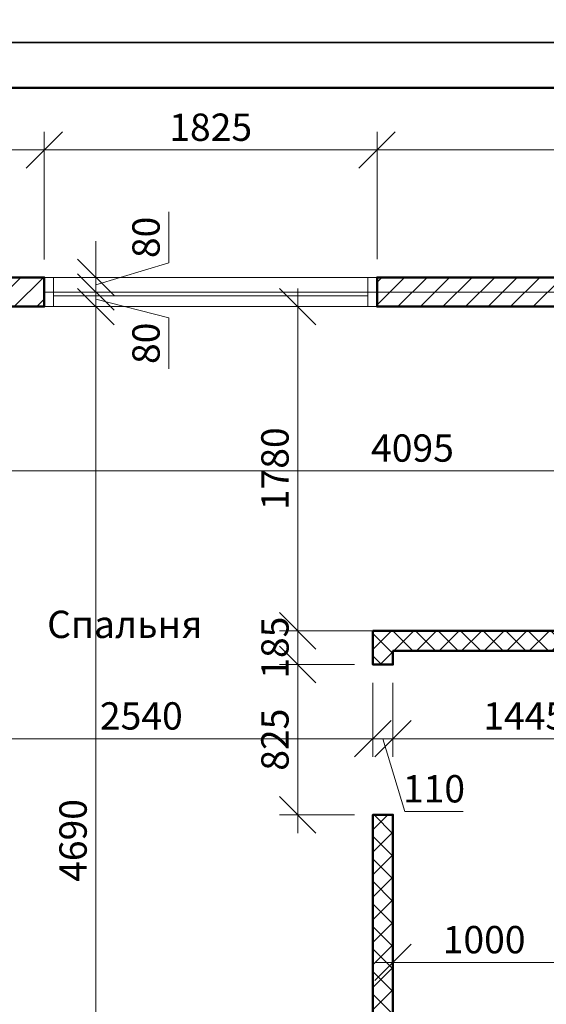
# Model space of a CAD drawing. Units: millimetres. Extents: x -360249 to -124585, y -444307 to -176758.
# Drawn here: x -182894 to -180006, y -196889 to -191483 of the extents above; entities that cross this region are included whole.
import ezdxf

# ---------------------------------------------------------------- set-up
doc = ezdxf.new("R2010")
doc.units = ezdxf.units.MM
doc.header["$LTSCALE"] = 75
doc.header["$MEASUREMENT"] = 0
doc.header["$PDMODE"] = 35
doc.linetypes.add('ACAD_ISO04W100', pattern=[30, 24, -3, 0, -3])
doc.linetypes.add('CENTER', pattern=[2, 1.25, -0.25, 0.25, -0.25])
for name, color, linetype, lineweight in [('wall', 7, 'Continuous', 50), ('оси', 1, 'ACAD_ISO04W100', 0), ('отметки', 5, 'Continuous', 15), ('Размернные цепи', 5, 'Continuous', 0), ('СТЕНЫ', 7, 'Continuous', 15), ('штриховка', 7, 'Continuous', 0)]:
    doc.layers.add(name, color=color, linetype=linetype, lineweight=lineweight)
doc.layers.add('Рамка и штамп', color=7, linetype='Continuous')
doc.styles.get("Standard").update_dxf_attribs({"font": 'arial.ttf', "height": 3})
doc.styles.add('TXT0', font='txt', dxfattribs={"width": 0.8})
doc.dimstyles.new('ARKO_TICK', dxfattribs={"dimscale": 0, "dimtxt": 150, "dimasz": 100, "dimexe": 100, "dimexo": 100, "dimgap": 50, "dimtad": 1, "dimdec": 0, "dimzin": 0, "dimdsep": 32, "dimtxsty": 'TXT0', "dimblk": 'dblk_0', "dimcen": 2, "dimdle": 1.5, "dimadec": 0, "dimazin": 0, "dimtfac": 1, "dimtdec": 0, "dimtmove": 0, "dimatfit": 3, "dimfxl": 0, "dimtolj": 1, "dimtzin": 0, "dimlwd": 5, "dimlwe": 5, "dimarcsym": 0})
pattern_1 = [(45, (-94681.52, -118304.11), (-61.871843, 61.871843), [])]

# ---------------------------------------------------------------- blocks, each defined once
blk = doc.blocks.new('dblk_0')
at = {"color": 0, "linetype": 'ByBlock'}
for p, q in [((1, 1), (-1, -1)), ((0, 1), (0, -1)), ((-1, 0), (1, 0))]:
    blk.add_line(p, q, dxfattribs=at)
blk = doc.blocks.new('*D173')
at = {"layer": 'Defpoints', "color": 0, "linetype": 'Continuous', "transparency": 16777216}
for p in [(-180957.1, -195023.5), (-183496.9, -195219.2), (-180957.1, -195430.6)]:
    blk.add_point(p, dxfattribs=at)
at = {"layer": 'Размернные цепи', "color": 0, "linetype": 'Continuous', "lineweight": 5, "transparency": 16777216}
for p, q in [((-180957.1, -195123.5), (-180957.1, -195530.6)), ((-183496.9, -195319.2), (-183496.9, -195530.6)), ((-183396.9, -195430.6), (-181057.1, -195430.6))]:
    blk.add_line(p, q, dxfattribs=at)
at = {"layer": 'Размернные цепи', "color": 0, "linetype": 'Continuous', "lineweight": 5, "transparency": 16777216, "xscale": 100, "yscale": 100, "zscale": 100, "rotation": 180}
blk.add_blockref('dblk_0', (-183496.9, -195430.6), dxfattribs=at)
at = {"layer": 'Размернные цепи', "color": 0, "linetype": 'Continuous', "lineweight": 5, "transparency": 16777216, "xscale": 100, "yscale": 100, "zscale": 100}
blk.add_blockref('dblk_0', (-180957.1, -195430.6), dxfattribs=at)
at = {"layer": 'Размернные цепи', "color": 0, "linetype": 'Continuous', "transparency": 16777216, "insert": (-182227, -195305.6), "char_height": 150, "attachment_point": 5, "style": 'TXT0'}
blk.add_mtext('\\A1;2540', dxfattribs=at)
blk = doc.blocks.new('*D182')
at = {"layer": 'Defpoints', "color": 0, "linetype": 'Continuous', "transparency": 16777216}
for p in [(-180957.1, -195023.5), (-180847.1, -195023.5), (-180847.1, -195430.6)]:
    blk.add_point(p, dxfattribs=at)
at = {"layer": 'Размернные цепи', "color": 0, "linetype": 'Continuous', "lineweight": 5, "transparency": 16777216}
for p, q in [((-180957.1, -195123.5), (-180957.1, -195530.6)), ((-180847.1, -195123.5), (-180847.1, -195530.6)), ((-181057.1, -195430.6), (-181157.1, -195430.6)), ((-180957.1, -195430.6), (-180847.1, -195430.6)), ((-180957.1, -195430.6), (-180847.1, -195430.6)), ((-180902.1, -195430.6), (-180782.1, -195830.6)), ((-180747.1, -195430.6), (-180647.1, -195430.6)), ((-180782.1, -195830.6), (-180462.1, -195830.6))]:
    blk.add_line(p, q, dxfattribs=at)
at = {"layer": 'Размернные цепи', "color": 0, "linetype": 'Continuous', "lineweight": 5, "transparency": 16777216, "xscale": 100, "yscale": 100, "zscale": 100}
blk.add_blockref('dblk_0', (-180957.1, -195430.6), dxfattribs=at)
at = {"layer": 'Размернные цепи', "color": 0, "linetype": 'Continuous', "lineweight": 5, "transparency": 16777216, "xscale": 100, "yscale": 100, "zscale": 100, "rotation": 180}
blk.add_blockref('dblk_0', (-180847.1, -195430.6), dxfattribs=at)
at = {"layer": 'Размернные цепи', "color": 0, "linetype": 'Continuous', "transparency": 16777216, "insert": (-180622.1, -195705.6), "char_height": 150, "attachment_point": 5, "style": 'TXT0'}
blk.add_mtext('\\A1;110', dxfattribs=at)
blk = doc.blocks.new('*D183')
at = {"layer": 'Defpoints', "color": 0, "linetype": 'Continuous', "transparency": 16777216}
for p in [(-180847.1, -195023.5), (-179402.2, -195023.5), (-179402.2, -195430.6)]:
    blk.add_point(p, dxfattribs=at)
at = {"layer": 'Размернные цепи', "color": 0, "linetype": 'Continuous', "lineweight": 5, "transparency": 16777216}
for p, q in [((-180847.1, -195123.5), (-180847.1, -195530.6)), ((-179402.2, -195123.5), (-179402.2, -195530.6)), ((-180747.1, -195430.6), (-179502.2, -195430.6))]:
    blk.add_line(p, q, dxfattribs=at)
at = {"layer": 'Размернные цепи', "color": 0, "linetype": 'Continuous', "lineweight": 5, "transparency": 16777216, "xscale": 100, "yscale": 100, "zscale": 100, "rotation": 180}
blk.add_blockref('dblk_0', (-180847.1, -195430.6), dxfattribs=at)
at = {"layer": 'Размернные цепи', "color": 0, "linetype": 'Continuous', "lineweight": 5, "transparency": 16777216, "xscale": 100, "yscale": 100, "zscale": 100}
blk.add_blockref('dblk_0', (-179402.2, -195430.6), dxfattribs=at)
at = {"layer": 'Размернные цепи', "color": 0, "linetype": 'Continuous', "transparency": 16777216, "insert": (-180124.6, -195305.6), "char_height": 150, "attachment_point": 5, "style": 'TXT0'}
blk.add_mtext('\\A1;1445', dxfattribs=at)
blk = doc.blocks.new('*D185')
at = {"layer": 'Defpoints', "color": 0, "linetype": 'Continuous', "transparency": 16777216}
for p in [(-179847.1, -196253.9), (-180847.1, -196368.8), (-180847.1, -196658.7)]:
    blk.add_point(p, dxfattribs=at)
at = {"layer": 'Размернные цепи', "color": 0, "linetype": 'Continuous', "lineweight": 5, "transparency": 16777216}
for p, q in [((-179847.1, -196353.9), (-179847.1, -196758.7)), ((-180847.1, -196468.8), (-180847.1, -196758.7)), ((-179947.1, -196658.7), (-180747.1, -196658.7))]:
    blk.add_line(p, q, dxfattribs=at)
at = {"layer": 'Размернные цепи', "color": 0, "linetype": 'Continuous', "lineweight": 5, "transparency": 16777216, "xscale": 100, "yscale": 100, "zscale": 100, "rotation": 180}
blk.add_blockref('dblk_0', (-180847.1, -196658.7), dxfattribs=at)
at = {"layer": 'Размернные цепи', "color": 0, "linetype": 'Continuous', "lineweight": 5, "transparency": 16777216, "xscale": 100, "yscale": 100, "zscale": 100}
blk.add_blockref('dblk_0', (-179847.1, -196658.7), dxfattribs=at)
at = {"layer": 'Размернные цепи', "color": 0, "linetype": 'Continuous', "transparency": 16777216, "insert": (-180347.1, -196533.7), "char_height": 150, "attachment_point": 5, "style": 'TXT0'}
blk.add_mtext('\\A1;1000', dxfattribs=at)
blk = doc.blocks.new('*D194')
at = {"layer": 'Defpoints', "color": 0, "linetype": 'Continuous', "transparency": 16777216}
for p in [(-182886.9, -193058.4), (-182476.5, -193058.4), (-182849.5, -197748.2)]:
    blk.add_point(p, dxfattribs=at)
at = {"layer": 'Размернные цепи', "color": 0, "linetype": 'Continuous', "lineweight": 5, "transparency": 16777216}
for p, q in [((-182786.9, -193058.4), (-182376.5, -193058.4)), ((-182476.5, -197648.2), (-182476.5, -193158.4)), ((-182749.5, -197748.2), (-182376.5, -197748.2))]:
    blk.add_line(p, q, dxfattribs=at)
at = {"layer": 'Размернные цепи', "color": 0, "linetype": 'Continuous', "lineweight": 5, "transparency": 16777216, "xscale": 100, "yscale": 100, "zscale": 100}
for p, rotation in [((-182476.5, -193058.4), 90), ((-182476.5, -197748.2), 270)]:
    blk.add_blockref('dblk_0', p, dxfattribs=dict(at, rotation=rotation))
at = {"layer": 'Размернные цепи', "color": 0, "linetype": 'Continuous', "transparency": 16777216, "insert": (-182601.5, -195989.3), "char_height": 150, "attachment_point": 5, "rotation": 90, "style": 'TXT0'}
blk.add_mtext('\\A1;4690', dxfattribs=at)
blk = doc.blocks.new('*D195')
at = {"layer": 'Defpoints', "color": 0, "linetype": 'Continuous', "transparency": 16777216}
for p in [(-182820.6, -192978.5), (-182476.5, -192978.5), (-182886.9, -193058.4)]:
    blk.add_point(p, dxfattribs=at)
at = {"layer": 'Размернные цепи', "color": 0, "linetype": 'Continuous', "lineweight": 5, "transparency": 16777216}
for p, q in [((-182476.5, -192878.5), (-182476.5, -192778.5)), ((-182720.6, -192978.5), (-182376.5, -192978.5)), ((-182476.5, -193058.4), (-182476.5, -192978.5)), ((-182476.5, -193058.4), (-182476.5, -192978.5)), ((-182476.5, -193018.4), (-182076.5, -193119.9)), ((-182786.9, -193058.4), (-182376.5, -193058.4)), ((-182076.5, -193119.9), (-182076.5, -193399.9)), ((-182476.5, -193158.4), (-182476.5, -193258.4))]:
    blk.add_line(p, q, dxfattribs=at)
at = {"layer": 'Размернные цепи', "color": 0, "linetype": 'Continuous', "lineweight": 5, "transparency": 16777216, "xscale": 100, "yscale": 100, "zscale": 100}
for p, rotation in [((-182476.5, -192978.5), 270), ((-182476.5, -193058.4), 90)]:
    blk.add_blockref('dblk_0', p, dxfattribs=dict(at, rotation=rotation))
at = {"layer": 'Размернные цепи', "color": 0, "linetype": 'Continuous', "transparency": 16777216, "insert": (-182201.5, -193259.9), "char_height": 150, "attachment_point": 5, "rotation": 90, "style": 'TXT0'}
blk.add_mtext('\\A1;80', dxfattribs=at)
blk = doc.blocks.new('*D196')
at = {"layer": 'Defpoints', "color": 0, "linetype": 'Continuous', "transparency": 16777216}
for p in [(-182854.5, -192898.3), (-182476.5, -192898.3), (-182820.6, -192978.5)]:
    blk.add_point(p, dxfattribs=at)
at = {"layer": 'Размернные цепи', "color": 0, "linetype": 'Continuous', "lineweight": 5, "transparency": 16777216}
for p, q in [((-182076.5, -192818.4), (-182076.5, -192538.4)), ((-182476.5, -192798.3), (-182476.5, -192698.3)), ((-182476.5, -192938.4), (-182076.5, -192818.4)), ((-182754.5, -192898.3), (-182376.5, -192898.3)), ((-182476.5, -192978.5), (-182476.5, -192898.3)), ((-182476.5, -192978.5), (-182476.5, -192898.3)), ((-182720.6, -192978.5), (-182376.5, -192978.5)), ((-182476.5, -193078.5), (-182476.5, -193178.5))]:
    blk.add_line(p, q, dxfattribs=at)
at = {"layer": 'Размернные цепи', "color": 0, "linetype": 'Continuous', "lineweight": 5, "transparency": 16777216, "xscale": 100, "yscale": 100, "zscale": 100}
for p, rotation in [((-182476.5, -192898.3), 270), ((-182476.5, -192978.5), 90)]:
    blk.add_blockref('dblk_0', p, dxfattribs=dict(at, rotation=rotation))
at = {"layer": 'Размернные цепи', "color": 0, "linetype": 'Continuous', "transparency": 16777216, "insert": (-182201.5, -192678.4), "char_height": 150, "attachment_point": 5, "rotation": 90, "style": 'TXT0'}
blk.add_mtext('\\A1;80', dxfattribs=at)
blk = doc.blocks.new('*D202')
at = {"layer": 'Defpoints', "color": 0, "linetype": 'Continuous', "transparency": 16777216}
for p in [(-181369.3, -193058.4), (-180696.5, -193058.4), (-180773.1, -194838.5)]:
    blk.add_point(p, dxfattribs=at)
at = {"layer": 'Размернные цепи', "color": 0, "linetype": 'Continuous', "lineweight": 5, "transparency": 16777216}
for p, q in [((-180796.5, -193058.4), (-181469.3, -193058.4)), ((-181369.3, -194738.5), (-181369.3, -193158.4)), ((-180873.1, -194838.5), (-181469.3, -194838.5))]:
    blk.add_line(p, q, dxfattribs=at)
at = {"layer": 'Размернные цепи', "color": 0, "linetype": 'Continuous', "lineweight": 5, "transparency": 16777216, "xscale": 100, "yscale": 100, "zscale": 100}
for p, rotation in [((-181369.3, -193058.4), 90), ((-181369.3, -194838.5), 270)]:
    blk.add_blockref('dblk_0', p, dxfattribs=dict(at, rotation=rotation))
at = {"layer": 'Размернные цепи', "color": 0, "linetype": 'Continuous', "transparency": 16777216, "insert": (-181494.3, -193948.5), "char_height": 150, "attachment_point": 5, "rotation": 90, "style": 'TXT0'}
blk.add_mtext('\\A1;1780', dxfattribs=at)
blk = doc.blocks.new('*D216')
at = {"layer": 'Defpoints', "color": 0, "linetype": 'Continuous', "transparency": 16777216}
for p in [(-182759.2, -192198.5), (-183656.9, -192898), (-182759.2, -192899.9)]:
    blk.add_point(p, dxfattribs=at)
at = {"layer": 'Размернные цепи', "color": 0, "linetype": 'Continuous', "lineweight": 5, "transparency": 16777216}
for p, q in [((-183656.9, -192798), (-183656.9, -192098.5)), ((-182759.2, -192799.9), (-182759.2, -192098.5)), ((-183556.9, -192198.5), (-182859.2, -192198.5))]:
    blk.add_line(p, q, dxfattribs=at)
at = {"layer": 'Размернные цепи', "color": 0, "linetype": 'Continuous', "lineweight": 5, "transparency": 16777216, "xscale": 100, "yscale": 100, "zscale": 100, "rotation": 180}
blk.add_blockref('dblk_0', (-183656.9, -192198.5), dxfattribs=at)
at = {"layer": 'Размернные цепи', "color": 0, "linetype": 'Continuous', "lineweight": 5, "transparency": 16777216, "xscale": 100, "yscale": 100, "zscale": 100}
blk.add_blockref('dblk_0', (-182759.2, -192198.5), dxfattribs=at)
at = {"layer": 'Размернные цепи', "color": 0, "linetype": 'Continuous', "transparency": 16777216, "insert": (-183208, -192073.5), "char_height": 150, "attachment_point": 5, "style": 'TXT0'}
blk.add_mtext('\\A1;898', dxfattribs=at)
blk = doc.blocks.new('*D217')
at = {"layer": 'Defpoints', "color": 0, "linetype": 'Continuous', "transparency": 16777216}
for p in [(-180934.2, -192198.5), (-182759.2, -192899.9), (-180934.2, -192898.2)]:
    blk.add_point(p, dxfattribs=at)
at = {"layer": 'Размернные цепи', "color": 0, "linetype": 'Continuous', "lineweight": 5, "transparency": 16777216}
for p, q in [((-182759.2, -192799.9), (-182759.2, -192098.5)), ((-180934.2, -192798.2), (-180934.2, -192098.5)), ((-182659.2, -192198.5), (-181034.2, -192198.5))]:
    blk.add_line(p, q, dxfattribs=at)
at = {"layer": 'Размернные цепи', "color": 0, "linetype": 'Continuous', "lineweight": 5, "transparency": 16777216, "xscale": 100, "yscale": 100, "zscale": 100, "rotation": 180}
blk.add_blockref('dblk_0', (-182759.2, -192198.5), dxfattribs=at)
at = {"layer": 'Размернные цепи', "color": 0, "linetype": 'Continuous', "lineweight": 5, "transparency": 16777216, "xscale": 100, "yscale": 100, "zscale": 100}
blk.add_blockref('dblk_0', (-180934.2, -192198.5), dxfattribs=at)
at = {"layer": 'Размернные цепи', "color": 0, "linetype": 'Continuous', "transparency": 16777216, "insert": (-181846.7, -192073.5), "char_height": 150, "attachment_point": 5, "style": 'TXT0'}
blk.add_mtext('\\A1;1825', dxfattribs=at)
blk = doc.blocks.new('*D218')
at = {"layer": 'Defpoints', "color": 0, "linetype": 'Continuous', "transparency": 16777216}
for p in [(-177019.7, -192198.5), (-180934.2, -192898.2), (-177019.7, -192898.1)]:
    blk.add_point(p, dxfattribs=at)
at = {"layer": 'Размернные цепи', "color": 0, "linetype": 'Continuous', "lineweight": 5, "transparency": 16777216}
for p, q in [((-180934.2, -192798.2), (-180934.2, -192098.5)), ((-177019.7, -192798.1), (-177019.7, -192098.5)), ((-180834.2, -192198.5), (-177119.7, -192198.5))]:
    blk.add_line(p, q, dxfattribs=at)
at = {"layer": 'Размернные цепи', "color": 0, "linetype": 'Continuous', "lineweight": 5, "transparency": 16777216, "xscale": 100, "yscale": 100, "zscale": 100, "rotation": 180}
blk.add_blockref('dblk_0', (-180934.2, -192198.5), dxfattribs=at)
at = {"layer": 'Размернные цепи', "color": 0, "linetype": 'Continuous', "lineweight": 5, "transparency": 16777216, "xscale": 100, "yscale": 100, "zscale": 100}
blk.add_blockref('dblk_0', (-177019.7, -192198.5), dxfattribs=at)
at = {"layer": 'Размернные цепи', "color": 0, "linetype": 'Continuous', "transparency": 16777216, "insert": (-178976.9, -192073.5), "char_height": 150, "attachment_point": 5, "style": 'TXT0'}
blk.add_mtext('\\A1;3914', dxfattribs=at)
blk = doc.blocks.new('*D224')
at = {"layer": 'Defpoints', "color": 0, "linetype": 'Continuous', "transparency": 16777216}
for p in [(-180957.1, -194838.5), (-181369.3, -195023.5), (-180957.1, -195023.5)]:
    blk.add_point(p, dxfattribs=at)
at = {"layer": 'Размернные цепи', "color": 0, "linetype": 'Continuous', "lineweight": 5, "transparency": 16777216}
for p, q in [((-181369.3, -194738.5), (-181369.3, -194638.5)), ((-181057.1, -194838.5), (-181469.3, -194838.5)), ((-181369.3, -194838.5), (-181369.3, -195023.5)), ((-181057.1, -195023.5), (-181469.3, -195023.5)), ((-181369.3, -195123.5), (-181369.3, -195223.5))]:
    blk.add_line(p, q, dxfattribs=at)
at = {"layer": 'Размернные цепи', "color": 0, "linetype": 'Continuous', "lineweight": 5, "transparency": 16777216, "xscale": 100, "yscale": 100, "zscale": 100}
for p, rotation in [((-181369.3, -194838.5), 270), ((-181369.3, -195023.5), 90)]:
    blk.add_blockref('dblk_0', p, dxfattribs=dict(at, rotation=rotation))
at = {"layer": 'Размернные цепи', "color": 0, "linetype": 'Continuous', "transparency": 16777216, "insert": (-181494.3, -194931), "char_height": 150, "attachment_point": 5, "rotation": 90, "style": 'TXT0'}
blk.add_mtext('\\A1;185', dxfattribs=at)
blk = doc.blocks.new('*D225')
at = {"layer": 'Defpoints', "color": 0, "linetype": 'Continuous', "transparency": 16777216}
for p in [(-180957.1, -195023.5), (-181369.3, -195848.5), (-180957.1, -195848.5)]:
    blk.add_point(p, dxfattribs=at)
at = {"layer": 'Размернные цепи', "color": 0, "linetype": 'Continuous', "lineweight": 5, "transparency": 16777216}
for p, q in [((-181057.1, -195023.5), (-181469.3, -195023.5)), ((-181369.3, -195123.5), (-181369.3, -195748.5)), ((-181057.1, -195848.5), (-181469.3, -195848.5))]:
    blk.add_line(p, q, dxfattribs=at)
at = {"layer": 'Размернные цепи', "color": 0, "linetype": 'Continuous', "lineweight": 5, "transparency": 16777216, "xscale": 100, "yscale": 100, "zscale": 100}
for p, rotation in [((-181369.3, -195023.5), 90), ((-181369.3, -195848.5), 270)]:
    blk.add_blockref('dblk_0', p, dxfattribs=dict(at, rotation=rotation))
at = {"layer": 'Размернные цепи', "color": 0, "linetype": 'Continuous', "transparency": 16777216, "insert": (-181494.3, -195436), "char_height": 150, "attachment_point": 5, "rotation": 90, "style": 'TXT0'}
blk.add_mtext('\\A1;825', dxfattribs=at)
blk = doc.blocks.new('*D326')
at = {"layer": 'Defpoints', "color": 0, "linetype": 'Continuous', "transparency": 16777216}
for p in [(-183496.9, -193631.4), (-179402.2, -193631.4), (-179402.2, -193959.9)]:
    blk.add_point(p, dxfattribs=at)
at = {"layer": 'Размернные цепи', "color": 0, "linetype": 'Continuous', "lineweight": 5, "transparency": 16777216}
for p, q in [((-183496.9, -193731.4), (-183496.9, -194059.9)), ((-179402.2, -193731.4), (-179402.2, -194059.9)), ((-183396.9, -193959.9), (-179502.2, -193959.9))]:
    blk.add_line(p, q, dxfattribs=at)
at = {"layer": 'Размернные цепи', "color": 0, "linetype": 'Continuous', "lineweight": 5, "transparency": 16777216, "xscale": 100, "yscale": 100, "zscale": 100, "rotation": 180}
blk.add_blockref('dblk_0', (-183496.9, -193959.9), dxfattribs=at)
at = {"layer": 'Размернные цепи', "color": 0, "linetype": 'Continuous', "lineweight": 5, "transparency": 16777216, "xscale": 100, "yscale": 100, "zscale": 100}
blk.add_blockref('dblk_0', (-179402.2, -193959.9), dxfattribs=at)
at = {"layer": 'Размернные цепи', "color": 0, "linetype": 'Continuous', "transparency": 16777216, "insert": (-180740, -193834.9), "char_height": 150, "attachment_point": 5, "style": 'TXT0'}
blk.add_mtext('\\A1;4095', dxfattribs=at)

msp = doc.modelspace()

# ---------------------------------------------------------------- hatches: boundary and pattern name
at = {"layer": 'штриховка', "linetype": 'Continuous'}
h = msp.add_hatch(dxfattribs=at)
h.set_pattern_fill('ANSI31', color=256, scale=700, style=0)
h.set_pattern_definition(pattern_1)
h.paths.add_polyline_path([(-183496.9, -194606.3), (-183496.9, -193058.4), (-182759.5, -193058.4), (-182759.2, -192898.4), (-182759.2, -192898.4), (-182759.2, -192898.3), (-183238.7, -192898.3), (-183238.7, -192898.3), (-183656.9, -192898.3), (-183657, -193273.3), (-183656.9, -193273.3), (-183656.9, -194606.3), (-183656.8, -194606.3), (-183656.9, -197532.7), (-183656.9, -197908.2), (-183281.9, -197908.2), (-183281.9, -197908.2), (-183206.9, -197908.2), (-183206.9, -200342.1), (-183206.9, -200708), (-182831.9, -200708), (-182831.9, -200708), (-182319.4, -200708), (-182319.4, -200548.1), (-183046.9, -200548.1), (-183046.9, -199048.1), (-183046.9, -197748.2), (-183497, -197748.2), (-183496.9, -194606.3)])
h = msp.add_hatch(dxfattribs=at)
h.set_pattern_fill('ANSI31', color=256, scale=700, style=0)
h.set_pattern_definition(pattern_1)
edge = h.paths.add_edge_path()
edge.add_line((-177920.4, -193058.4), (-180934.2, -193058.4))
edge.add_line((-180934.2, -193058.4), (-180934.2, -192898.2))
edge.add_line((-180934.2, -192898.2), (-177019.7, -192898.1))
edge.add_line((-177019.7, -192898.1), (-177019.7, -193058.2))
edge.add_line((-177019.7, -193058.2), (-177920.4, -193058.4))
h = msp.add_hatch(dxfattribs=at)
h.set_pattern_fill('ANSI37', color=256, scale=700, style=0)
h.paths.add_polyline_path([(-179402.2, -195023.5), (-179292.2, -195023.5), (-179292.2, -193058.4), (-179402.2, -193058.4)])
h.paths.add_polyline_path([(-176706.9, -201248.2), (-176551.3, -201248.3), (-176907.6, -200892), (-176985.4, -200969.8)])
h.paths.add_polyline_path([(-177568.7, -200386.4), (-177491, -200308.6), (-177737.2, -200062.4), (-177737.2, -195948.7), (-179292.2, -195948.7), (-179292.2, -195848.5), (-179402.2, -195848.5), (-179402.2, -196058.5), (-177847.2, -196058.5), (-177847.2, -200107.9)])
h.paths.add_polyline_path([(-176042, -196658.7), (-176042, -196058.7), (-174457, -196058.7), (-174457, -195948.7), (-176152, -195948.7), (-176152, -196548.7), (-177737.2, -196548.7), (-177737.2, -196658.7)])
h.paths.add_polyline_path([(-180957.1, -194838.5), (-180957.1, -195023.5), (-180847.1, -195023.5), (-180847.1, -194948.5), (-179402.2, -194948.5), (-179402.2, -194838.5)])
h.paths.add_polyline_path([(-180847.1, -195848.5), (-180957.1, -195848.5), (-180957.1, -197748.2), (-180847.1, -197748.2)])

# ---------------------------------------------------------------- linework, layer by layer
at = {"layer": 'wall', "color": 0, "ltscale": 50}
for points in [[(-183656.8, -194606.3), (-183656.8, -194606.3), (-183657, -193273.3), (-183657, -193273.3), (-183656.9, -192898.3), (-183282.4, -192898.3), (-183282.4, -192898.3), (-182759.2, -192898.3), (-182759.2, -193058.4), (-183496.9, -193058.4), (-183496.9, -194606.3), (-183496.9, -194606.3)], [(-177920.4, -193058.4), (-180934.2, -193058.4), (-180934.2, -192898.2), (-177019.7, -192898.1), (-177019.7, -193058.2), (-177920.4, -193058.4)]]:
    msp.add_lwpolyline(points, dxfattribs=at)
at = {"layer": 'wall', "linetype": 'Continuous'}
for points in [[(-179402.2, -194948.5), (-180847.1, -194948.5), (-180847.1, -195023.5), (-180957.1, -195023.5), (-180957.1, -194838.5), (-179402.2, -194838.5)], [(-180957.1, -197748.2), (-180957.1, -195848.5), (-180847.1, -195848.5), (-180847.1, -197748.2)]]:
    msp.add_lwpolyline(points, dxfattribs=at)
at = {"layer": 'оси', "linetype": 'CENTER', "ltscale": 25}
msp.add_line((-185571.9, -192978.5), (-174047, -192978.5), dxfattribs=at)
at = {"layer": 'Рамка и штамп', "color": 0}
for points in [[(-187632.1, -191608.3), (-166632.1, -191608.3), (-166632.1, -176758.3), (-187632.1, -176758.3)], [(-187632.1, -206458.3), (-166632.1, -206458.3), (-166632.1, -191608.3), (-187632.1, -191608.3)]]:
    msp.add_lwpolyline(points, close=True, dxfattribs=at)
at = {"layer": 'Рамка и штамп', "color": 0, "lineweight": 50}
msp.add_lwpolyline([(-186632.1, -206208.3), (-166882.1, -206208.3), (-166882.1, -191858.3), (-186632.1, -191858.3)], close=True, dxfattribs=at)
at = {"layer": 'СТЕНЫ', "linetype": 'Continuous'}
for p, q in [((-182759.5, -193058.4), (-182759.2, -192898.4)), ((-182709.5, -193058.4), (-182709.2, -192898.4)), ((-180984.5, -193058.4), (-180984.2, -192898.4)), ((-180934.5, -193058.4), (-180934.2, -192898.4)), ((-177019.7, -192898.1), (-180934.2, -192898.2)), ((-180934.2, -192898.2), (-180934.2, -193058.4)), ((-180934.2, -193058.4), (-177019.7, -193058.2))]:
    msp.add_line(p, q, dxfattribs=at)
at = {"layer": 'СТЕНЫ'}
for p, q in [((-180921.3, -192898.2), (-182759.2, -192898.3)), ((-180921.3, -193058.4), (-182759.2, -193058.4)), ((-180957.1, -194838.5), (-180957.1, -195023.5)), ((-180847.1, -194838.5), (-179402.2, -194838.5)), ((-180847.1, -194948.5), (-179402.2, -194948.5)), ((-180957.1, -195023.5), (-180847.1, -195023.5)), ((-180957.1, -195848.5), (-180957.1, -197748.2)), ((-180957.1, -195848.5), (-180847.1, -195848.5)), ((-180847.1, -195848.5), (-180847.1, -199065.2))]:
    msp.add_line(p, q, dxfattribs=at)
at = {"layer": 'СТЕНЫ', "ltscale": 50}
for p, q in [((-182709.2, -192978.4), (-180984.3, -192978.4)), ((-182709.2, -192998.4), (-180984.3, -192998.4))]:
    msp.add_line(p, q, dxfattribs=at)
at = {"layer": 'штриховка', "linetype": 'Continuous'}
for p, q in [((-180934.2, -192898.2), (-177019.7, -192898.1)), ((-180934.2, -193058.4), (-180934.2, -192898.2)), ((-177019.7, -193058.2), (-180934.2, -193058.4))]:
    msp.add_line(p, q, dxfattribs=at)
msp.add_lwpolyline([(-180934.2, -192898.2), (-177019.7, -192898.1), (-177019.7, -193058.2), (-180934.2, -193058.4)], close=True, dxfattribs=at)

# ---------------------------------------------------------------- texts
at = {"layer": 'отметки', "color": 0, "insert": (-182743.6, -194727.9), "char_height": 150, "width": 4431.5, "attachment_point": 1}
msp.add_mtext('{\\fArial|b0|i0|c204|p34;Спальня}', dxfattribs=at)

# ---------------------------------------------------------------- dimensions: what is measured, and where the dimension line sits
at = {"layer": 'Размернные цепи', "linetype": 'Continuous'}
for base, p1, p2, override, picture, middle in [((-182759.2, -192198.5), (-183656.9, -192898), (-182759.2, -192899.9), {"dimscale": 1}, '*D216', (-183208, -192073.5)), ((-180934.2, -192198.5), (-182759.2, -192899.9), (-180934.2, -192898.2), {"dimscale": 1, "dimtmove": 1}, '*D217', (-181846.7, -192073.5)), ((-177019.6841, -192198.4743), (-180934.1509, -192898.2096), (-177019.6841, -192898.0747), {"dimscale": 1, "dimtmove": 1}, '*D218', (-178976.9175, -192073.4743)), ((-180957.1, -195430.6), (-183496.9, -195219.2), (-180957.1, -195023.5), {"dimscale": 1, "dimtmove": 1}, '*D173', (-182227, -195305.6)), ((-180847.1, -195430.6), (-180957.1, -195023.5), (-180847.1, -195023.5), {"dimscale": 1, "dimtmove": 1}, '*D182', (-180732.1, -195705.6)), ((-179402.2, -195430.6), (-180847.1, -195023.5), (-179402.2, -195023.5), {"dimscale": 1, "dimtmove": 1}, '*D183', (-180124.6, -195305.6)), ((-180847.1, -196658.7), (-179847.1, -196253.9), (-180847.1, -196368.8), {"dimscale": 1, "dimtmove": 1}, '*D185', (-180347.1, -196533.7))]:
    dim = msp.add_linear_dim(base=base, p1=p1, p2=p2, dimstyle='ARKO_TICK', override=override, dxfattribs=at)
    dim.commit()
    dim.dimension.update_dxf_attribs({"geometry": picture, "text_midpoint": middle})
for base, p1, p2, picture, middle in [((-182476.5, -192898.3), (-182820.6, -192978.5), (-182854.5, -192898.3), '*D196', (-182201.5, -192768.4)), ((-181369.3, -193058.4), (-180773.1, -194838.5), (-180696.5, -193058.4), '*D202', (-181494.3, -193948.5)), ((-181369.3, -195848.5), (-180957.1, -195023.5), (-180957.1, -195848.5), '*D225', (-181494.3, -195436))]:
    dim = msp.add_linear_dim(base=base, p1=p1, p2=p2, angle=90, dimstyle='ARKO_TICK', override={"dimscale": 1, "dimtmove": 1}, dxfattribs=at)
    dim.commit()
    dim.dimension.update_dxf_attribs({"geometry": picture, "text_midpoint": middle})
for base, p1, p2, override, picture, middle in [((-182476.5, -192978.5), (-182886.9, -193058.4), (-182820.6, -192978.5), {"dimscale": 1, "dimtmove": 1}, '*D195', (-182076.5, -193169.9)), ((-182476.5, -193058.4), (-182849.5, -197748.2), (-182886.9, -193058.4), {"dimscale": 1, "dimtmove": 1}, '*D194', (-182476.5, -195989.3)), ((-181369.3, -195023.5), (-180957.1, -194838.5), (-180957.1, -195023.5), {"dimscale": 1}, '*D224', (-181369.3, -194931))]:
    dim = msp.add_linear_dim(base=base, p1=p1, p2=p2, angle=90, dimstyle='ARKO_TICK', override=override, dxfattribs=at)
    dim.commit()
    dim.dimension.update_dxf_attribs({"geometry": picture, "text_midpoint": middle, "dimtype": 160})
dim = msp.add_linear_dim(base=(-179402.2, -193959.9), p1=(-183496.9, -193631.4), p2=(-179402.2, -193631.4), dimstyle='ARKO_TICK', override={"dimscale": 1}, dxfattribs=at)
dim.commit()
dim.dimension.update_dxf_attribs({"geometry": '*D326', "text_midpoint": (-180740, -193959.9), "dimtype": 160})

doc.saveas('drawing.dxf')
